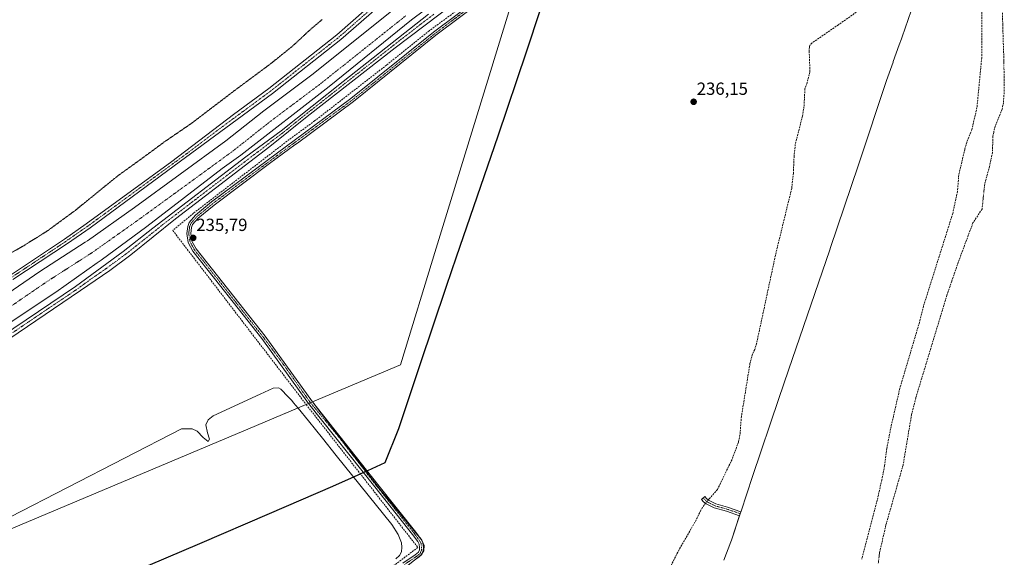
# Model space of a CAD drawing. Units: metres. Extents: x 632941 to 634634, y 4644091 to 4646434.
# Drawn here: x 633883 to 634444, y 4644642 to 4644948 of the extents above; entities that cross this region are included whole.
import ezdxf
from ezdxf.enums import TextEntityAlignment as Align

# ---------------------------------------------------------------- set-up
doc = ezdxf.new("R2010")
doc.units = ezdxf.units.M
doc.header["$MEASUREMENT"] = 0
for name, pattern in [('TRAZO_Y_PUNTO', [1, 0.5, -0.25, 0, -0.25]), ('TRAZOS2', [0.375, 0.25, -0.125]), ('TRAZOSX2', [1.5, 1, -0.5])]:
    doc.linetypes.add(name, pattern=pattern)
for name, color, linetype, lineweight in [('Camino', 19, 'Continuous', 0), ('Camino Cxs', 19, 'Continuous', 0), ('Camino eje', 39, 'TRAZO_Y_PUNTO', 13), ('Carátula', 7, 'Continuous', 5), ('Comarca', 2, 'Continuous', 13), ('Comarca CxS', 133, 'Continuous', 0), ('Comunidad autónoma', 142, 'Continuous', 30), ('Comunidad Autónoma CxS', 142, 'Continuous', 0), ('Corriente artificial lineal', 5, 'TRAZOSX2', 13), ('Corriente artificial lineal oculto', 135, 'TRAZO_Y_PUNTO', 13), ('Corriente natural Cxs', 5, 'Continuous', 13), ('Corriente natural eje', 5, 'TRAZO_Y_PUNTO', 0), ('Corriente natural superficial', 5, 'Continuous', 13), ('Cultivos herbáceos CxS', 92, 'Continuous', 0), ('Curva de nivel normal', 36, 'Continuous', 0), ('Curva de nivel normal depresión', 36, 'TRAZOS2', 0), ('Municipio', 9, 'Continuous', 13), ('Municipio CxS', 142, 'Continuous', 0), ('Provincia', 19, 'Continuous', 0), ('Provincia CxS', 1, 'Continuous', 0), ('Punto de cota en terreno', 7, 'Continuous', 0), ('Rótulo de punto de cota en terreno', 19, 'Continuous', 0), ('Suelo desnudo', 252, 'Continuous', 0), ('Suelo desnudo CxS', 43, 'Continuous', 0)]:
    doc.layers.add(name, color=color, linetype=linetype, lineweight=lineweight)
doc.styles.add('Arial', font='txt', dxfattribs={"height": 0.2})

# ---------------------------------------------------------------- blocks, each defined once
blk = doc.blocks.new('*U151')
at = {"layer": 'Cultivos herbáceos CxS', "color": 92, "linetype": 'Continuous', "lineweight": 0}
blk.add_polyline3d([(634098.94, 4644955.79, 235.99), (634049.7, 4644916.52, 235.79), (634022.38, 4644896.06, 235.5), (634000.67, 4644878.88, 235.04), (633948.59, 4644840.94, 235.09), (633921.86, 4644821.98, 234.99), (633920.63, 4644821.1, 234.95), (633894.74, 4644804.49, 235.27), (633870.19, 4644787.68, 235.23)], dxfattribs=at)
blk = doc.blocks.new('5PATER')
at = {"layer": 'Carátula', "linetype": 'Continuous', "lineweight": 5}
h = blk.add_hatch(color=250, dxfattribs=at)
edge = h.paths.add_edge_path()
edge.add_ellipse((0, 0.01), major_axis=(-1.33, -1.34), ratio=0.999422, start_angle=0, end_angle=360)

msp = doc.modelspace()

# ---------------------------------------------------------------- linework, layer by layer
at = {"layer": 'Camino', "color": 19, "linetype": 'Continuous', "lineweight": 0}
for points in [[(634242.22, 4645049.9, 238.47), (634239.78, 4645048.49, 238.6), (634236.23, 4645045.06, 238.89), (634232.14, 4645039.8, 238.85), (634221.19, 4645029.55, 238.68), (634212.24, 4645021.73, 238.26), (634164.15, 4644982.62, 237.94), (634097.24, 4644931.93, 237.95), (634047.04, 4644892.79, 237.75), (634025.71, 4644875.59, 237.29), (633972.07, 4644834.46, 237.16), (633946.67, 4644814.02, 236.98), (633934.61, 4644805.1, 236.42), (633917.99, 4644793.63, 236.79), (633846.69, 4644745.34, 236.81), (633747.27, 4644675.8, 236.49), (633699.4, 4644642.67, 235.97), (633682.37, 4644630.09, 235.42)], [(634101.6, 4644638.25, 235.75), (634108.58, 4644642.94, 235.68), (634110.51, 4644644.48, 235.69), (634111, 4644645.87, 235.71), (634111.07, 4644647.21, 235.72), (634110.86, 4644649.13, 235.72), (634110.09, 4644650.6, 235.69), (634107.15, 4644654.58, 235.73), (634085.55, 4644681.77, 235.58), (634047.79, 4644729.14, 235.54), (634021.27, 4644766.2, 235.65), (633994.26, 4644800.55, 235.63), (633981.96, 4644816.07, 235.61), (633979.24, 4644820.95, 235.7), (633978.42, 4644826.06, 235.88), (633978.99, 4644830.14, 235.94), (633979.81, 4644832.46, 235.96), (633983.44, 4644836.5, 236.03), (633992.64, 4644844.09, 235.94), (634024.31, 4644867.73, 236.18), (634072.02, 4644903, 236.34), (634119.07, 4644940.81, 236.33), (634157.92, 4644970.15, 236.72)], [(634159.3, 4644968.38, 236.46), (634120.45, 4644939.03, 236.29), (634073.39, 4644901.22, 236.31), (634041.52, 4644877.65, 236.2), (634040.01, 4644876.54, 236.07), (634025.66, 4644865.92, 236.01), (633994.03, 4644842.32, 235.84), (633985, 4644834.87, 235.89), (633981.78, 4644831.29, 235.86), (633981.19, 4644829.61, 235.84), (633980.69, 4644826.08, 235.82), (633981.4, 4644821.7, 235.82), (633983.83, 4644817.33, 235.74), (633996.02, 4644801.95, 235.75), (634023.06, 4644767.56, 235.7), (634050.17, 4644730.14, 235.68), (634087.32, 4644683.15, 235.73), (634108.93, 4644655.95, 235.7), (634112, 4644651.8, 235.71), (634113.05, 4644649.8, 235.72), (634113.33, 4644647.27, 235.73), (634113.23, 4644645.43, 235.73), (634112.43, 4644643.13, 235.71), (634109.91, 4644641.12, 235.66)], [(633844.58, 4644748.41, 236.35), (633915.06, 4644795.93, 236.3), (633942.16, 4644815.75, 236.33), (633959.18, 4644829.19, 236.54), (634012.18, 4644869.78, 237.06), (634032.3, 4644884.63, 237.39), (634067.5, 4644912.75, 237.38), (634116.15, 4644951.17, 237.64)], [(633878.01, 4644802.43, 236.92), (633908.85, 4644822.89, 237.02), (633921.1, 4644831.54, 237.17), (633969.92, 4644867.17, 237.37), (634005.1, 4644893.84, 237.68), (634025.21, 4644908.7, 237.85), (634064, 4644939.32, 237.95), (634080.97, 4644954.22, 238.23)], [(634086.53, 4644954.35, 238.3), (634066.25, 4644936.61, 237.87), (634027.34, 4644905.9, 237.5), (634007.21, 4644891.02, 237.41), (633971.37, 4644864.63, 237.35), (633923.41, 4644829.35, 236.91), (633910.49, 4644820.47, 236.73), (633879.39, 4644799.88, 236.9)], [(634293.8, 4644666.45, 235.33), (634293.42, 4644665.3, 235.3), (634285.92, 4644667.88, 235.39), (634279.06, 4644669.76, 235.32), (634274.46, 4644672.07, 235.64), (634272.9, 4644673.27, 235.91), (634271.78, 4644674.6, 236.05), (634273.62, 4644676.16, 235.95), (634274.58, 4644675.04, 235.86), (634275.76, 4644674.13, 235.74), (634279.93, 4644672.03, 235.31), (634286.64, 4644670.19, 235.38), (634294.18, 4644667.59, 235.35), (634293.8, 4644666.45, 235.33)]]:
    msp.add_polyline3d(points, dxfattribs=at)
at = {"layer": 'Camino Cxs', "color": 19, "linetype": 'Continuous', "lineweight": 0}
for points in [[(634164.15, 4644982.62, 237.94), (634097.24, 4644931.93, 237.95), (634047.04, 4644892.79, 237.75), (634025.71, 4644875.59, 237.29), (633972.07, 4644834.46, 237.16), (633946.67, 4644814.02, 236.98), (633934.61, 4644805.1, 236.42), (633917.99, 4644793.63, 236.79), (633846.69, 4644745.34, 236.81)], [(634101.6, 4644638.25, 235.75), (634108.58, 4644642.94, 235.68), (634110.51, 4644644.48, 235.69), (634111, 4644645.87, 235.71), (634111.07, 4644647.21, 235.72), (634110.86, 4644649.13, 235.72), (634110.09, 4644650.6, 235.69), (634107.15, 4644654.58, 235.73), (634085.55, 4644681.77, 235.58), (634047.79, 4644729.14, 235.54), (634021.27, 4644766.2, 235.65), (633994.26, 4644800.55, 235.63), (633981.96, 4644816.07, 235.61), (633979.24, 4644820.95, 235.7), (633978.42, 4644826.06, 235.88), (633978.99, 4644830.14, 235.94), (633979.81, 4644832.46, 235.96), (633983.44, 4644836.5, 236.03), (633992.64, 4644844.09, 235.94), (634024.31, 4644867.73, 236.18), (634072.02, 4644903, 236.34), (634119.07, 4644940.81, 236.33), (634157.92, 4644970.15, 236.72)], [(634159.3, 4644968.38, 236.46), (634120.45, 4644939.03, 236.29), (634073.39, 4644901.22, 236.31), (634041.52, 4644877.65, 236.2), (634040.01, 4644876.54, 236.07), (634025.66, 4644865.92, 236.01), (633994.03, 4644842.32, 235.84), (633985, 4644834.87, 235.89), (633981.78, 4644831.29, 235.86), (633981.19, 4644829.61, 235.84), (633980.69, 4644826.08, 235.82), (633981.4, 4644821.7, 235.82), (633983.83, 4644817.33, 235.74), (633996.02, 4644801.95, 235.75), (634023.06, 4644767.56, 235.7), (634050.17, 4644730.14, 235.68), (634087.32, 4644683.15, 235.73), (634108.93, 4644655.95, 235.7), (634112, 4644651.8, 235.71), (634113.05, 4644649.8, 235.72), (634113.33, 4644647.27, 235.73), (634113.23, 4644645.43, 235.73), (634112.43, 4644643.13, 235.71), (634109.91, 4644641.12, 235.66)], [(633844.58, 4644748.41, 236.35), (633915.06, 4644795.93, 236.3), (633942.16, 4644815.75, 236.33), (633959.18, 4644829.19, 236.54), (634012.18, 4644869.78, 237.06), (634032.3, 4644884.63, 237.39), (634067.5, 4644912.75, 237.38), (634116.15, 4644951.17, 237.64)], [(633878.01, 4644802.43, 236.92), (633908.85, 4644822.89, 237.02), (633921.1, 4644831.54, 237.17), (633969.92, 4644867.17, 237.37), (634005.1, 4644893.84, 237.68), (634025.21, 4644908.7, 237.85), (634064, 4644939.32, 237.95), (634080.97, 4644954.22, 238.23)], [(634086.53, 4644954.35, 238.3), (634066.25, 4644936.61, 237.87), (634027.34, 4644905.9, 237.5), (634007.21, 4644891.02, 237.41), (633971.37, 4644864.63, 237.35), (633923.41, 4644829.35, 236.91), (633910.49, 4644820.47, 236.73), (633879.39, 4644799.88, 236.9)]]:
    msp.add_polyline3d(points, dxfattribs=at)
msp.add_polyline3d([(634293.8, 4644666.45, 235.33), (634293.42, 4644665.3, 235.3), (634285.92, 4644667.88, 235.39), (634279.06, 4644669.76, 235.32), (634274.46, 4644672.07, 235.64), (634272.9, 4644673.27, 235.91), (634271.78, 4644674.6, 236.05), (634273.62, 4644676.16, 235.95), (634274.58, 4644675.04, 235.86), (634275.76, 4644674.13, 235.74), (634279.93, 4644672.03, 235.31), (634286.64, 4644670.19, 235.38), (634294.18, 4644667.59, 235.35), (634293.8, 4644666.45, 235.33)], close=True, dxfattribs=at)
at = {"layer": 'Camino eje', "color": 39, "linetype": 'TRAZO_Y_PUNTO', "lineweight": 13}
for points in [[(634158.61, 4644969.27, 236.6), (634119.76, 4644939.92, 236.32), (634072.71, 4644902.11, 236.34), (634063.2, 4644895.08, 236.34), (634047.26, 4644883.3, 236.38), (634040.26, 4644878.12, 236.18), (634039.51, 4644877.57, 236.12), (634034.96, 4644874.2, 236.13), (634027.78, 4644868.89, 236.18), (634024.99, 4644866.83, 236.1), (633993.34, 4644843.21, 235.84), (633984.22, 4644835.69, 235.96), (633980.8, 4644831.88, 235.91), (633980.39, 4644830.72, 235.9), (633980.09, 4644829.88, 235.89), (633979.84, 4644828.11, 235.86), (633979.56, 4644826.07, 235.85), (633979.91, 4644823.88, 235.82), (633980.32, 4644821.33, 235.77), (633981.68, 4644818.89, 235.86), (633982.9, 4644816.7, 235.69), (633995.14, 4644801.25, 235.7), (634022.17, 4644766.88, 235.69), (634032.58, 4644752.81, 235.79), (634048.98, 4644729.64, 235.62), (634064.72, 4644710.6, 235.62), (634086.44, 4644682.46, 235.69), (634108.04, 4644655.27, 235.71), (634111.05, 4644651.2, 235.71), (634111.96, 4644649.47, 235.74), (634112.2, 4644647.24, 235.74), (634112.12, 4644645.65, 235.73), (634111.87, 4644644.96, 235.72), (634111.47, 4644643.81, 235.7), (634109.25, 4644642.03, 235.67), (634102.26, 4644637.34, 235.63)], [(633878.7, 4644801.16, 236.93), (633894.25, 4644811.45, 236.93), (633909.67, 4644821.68, 236.91), (633915.8, 4644826.01, 237.09), (633922.26, 4644830.45, 237.11), (633934.46, 4644839.35, 237.2), (633958.44, 4644856.99, 237.18), (633970.65, 4644865.9, 237.38), (633979.61, 4644872.5, 237.4), (633997.2, 4644885.83, 237.65), (634006.16, 4644892.43, 237.69), (634016.21, 4644899.86, 237.79), (634026.28, 4644907.3, 237.81), (634065.13, 4644937.97, 238.05), (634094.88, 4644963.99, 238.37)], [(634119.26, 4644951.07, 237.93), (634111.49, 4644945.19, 238.06), (634105.41, 4644940.38, 237.95), (634100.61, 4644936.75, 237.93), (634096.05, 4644933.15, 238.15), (634091.33, 4644929.46, 238.09), (634082.21, 4644922.26, 237.86), (634075.88, 4644917.33, 237.9), (634071.32, 4644913.73, 238.03), (634067.41, 4644910.68, 237.58), (634063.01, 4644907.16, 237.69), (634058.78, 4644903.87, 237.92), (634054.38, 4644900.35, 237.74), (634048.47, 4644895.74, 237.62), (634044.07, 4644892.23, 237.49), (634040.4, 4644889.26, 237.68), (634036, 4644885.75, 237.51), (634032.48, 4644882.91, 237.62), (634027.45, 4644879.2, 237.6), (634023.98, 4644876.4, 237.3), (634020.41, 4644873.66, 237.62), (634015.38, 4644869.95, 237.36), (634011.68, 4644867.11, 237.49), (634005.01, 4644862, 237.06), (633995.3, 4644854.56, 237.25), (633978.91, 4644842.01, 237.05), (633972.25, 4644836.9, 237.16), (633965.63, 4644831.83, 236.96), (633959.49, 4644826.89, 236.97), (633950.98, 4644820.17, 236.9), (633944.42, 4644814.89, 236.79), (633938.39, 4644810.43, 236.63), (633931.61, 4644805.47, 236.75), (633923.3, 4644799.74, 236.7), (633916.53, 4644794.78, 236.8), (633898.91, 4644782.9, 236.7), (633876.51, 4644767.73, 236.89)], [(634272.7, 4644675.38, 236), (634275.11, 4644673.1, 235.72), (634279.5, 4644670.9, 235.33), (634286.28, 4644669.04, 235.42), (634293.8, 4644666.45, 235.33)]]:
    msp.add_polyline3d(points, dxfattribs=at)
at = {"layer": 'Comarca', "color": 2, "linetype": 'Continuous', "lineweight": 13}
msp.add_polyline3d([(634188.03, 4644978.36, 236.19), (634171.78, 4644929.35, 236.15), (634155.63, 4644881.61, 236.13), (634131.96, 4644812.61, 236.1), (634126.35, 4644795.99, 235.7), (634111.26, 4644751.26, 235.63), (634099.06, 4644714.72, 235.64), (634091.26, 4644695.36, 235.64), (634081.38, 4644690.91, 235.71), (634073.78, 4644687.49, 235.05), (634061.59, 4644682.01, 234.93), (634025.47, 4644666.31, 234.77), (633985.81, 4644649.3, 234.67), (633947.41, 4644632.95, 234.69)], dxfattribs=at)
at = {"layer": 'Comarca CxS', "color": 133, "linetype": 'Continuous', "lineweight": 0}
msp.add_polyline3d([(634188.03, 4644978.36, 236.19), (634171.78, 4644929.35, 236.15), (634155.63, 4644881.61, 236.13), (634131.96, 4644812.61, 236.1), (634126.35, 4644795.99, 235.7), (634111.26, 4644751.26, 235.63), (634099.06, 4644714.72, 235.64), (634091.26, 4644695.36, 235.64), (634081.38, 4644690.91, 235.71), (634073.78, 4644687.49, 235.05), (634061.59, 4644682.01, 234.93), (634025.47, 4644666.3, 234.77), (633985.81, 4644649.3, 234.67), (633947.41, 4644632.94, 234.69)], dxfattribs=at)
at = {"layer": 'Comunidad autónoma', "color": 142, "linetype": 'Continuous', "lineweight": 30}
msp.add_polyline3d([(634188.03, 4644978.36, 236.19), (634171.78, 4644929.35, 236.15), (634155.63, 4644881.61, 236.13), (634131.96, 4644812.61, 236.1), (634126.35, 4644795.99, 235.7), (634111.26, 4644751.26, 235.63), (634099.06, 4644714.72, 235.64), (634091.26, 4644695.36, 235.64), (634081.38, 4644690.91, 235.71), (634073.78, 4644687.49, 235.05), (634061.59, 4644682.01, 234.93), (634025.47, 4644666.31, 234.77), (633985.81, 4644649.3, 234.67), (633947.41, 4644632.95, 234.69)], dxfattribs=at)
at = {"layer": 'Comunidad Autónoma CxS', "color": 142, "linetype": 'Continuous', "lineweight": 0}
msp.add_polyline3d([(634188.03, 4644978.36, 236.19), (634171.78, 4644929.35, 236.15), (634155.63, 4644881.61, 236.13), (634131.96, 4644812.61, 236.1), (634126.35, 4644795.99, 235.7), (634111.26, 4644751.26, 235.63), (634099.06, 4644714.72, 235.64), (634091.26, 4644695.36, 235.64), (634081.38, 4644690.91, 235.71), (634073.78, 4644687.49, 235.05), (634061.59, 4644682.01, 234.93), (634025.47, 4644666.3, 234.77), (633985.81, 4644649.3, 234.67), (633947.41, 4644632.94, 234.69)], dxfattribs=at)
at = {"layer": 'Corriente artificial lineal', "color": 5, "linetype": 'TRAZOSX2', "lineweight": 13}
for points in [[(634245.37, 4645044.63, 237.23), (634244.41, 4645044.33, 237.06), (634243.55, 4645044.06, 236.87), (634242.45, 4645043.27, 236.53), (634240.04, 4645039.7, 236.85), (634237.59, 4645037.06, 236.99), (634206.85, 4645011.95, 236.99), (634191.13, 4644998.57, 236.26), (634129.09, 4644950.79, 236.73), (634116.58, 4644941.62, 236.3), (634092.3, 4644922.06, 236.36), (634051.32, 4644890.26, 236.55), (634036.79, 4644879.61, 236.38), (633982.24, 4644837.62, 236.15), (633970.49, 4644827.82, 236.01), (634046.54, 4644728.61, 235.42), (634110.12, 4644647.22, 235.68), (634016.93, 4644576.79, 235.16), (633936.69, 4644518.78, 235.1), (633921.1, 4644506.28, 235.14), (633912.69, 4644499.06, 235.06), (633906.63, 4644490.32, 235.05), (633901.19, 4644476.05, 235.19)], [(634429.67, 4645000.2, 236.38), (634431.46, 4644953.83, 235.09), (634431.41, 4644926.19, 234.9), (634428.71, 4644897.83, 235.46), (634425.76, 4644885.25, 235.56), (634422.92, 4644877.98, 235.92), (634421.75, 4644874.03, 235.3), (634418.34, 4644859.47, 235.9), (634417.6, 4644850.03, 235.75), (634414.89, 4644837.43, 235.55), (634398.23, 4644784.65, 235.59), (634396, 4644775.65, 235.51), (634384.81, 4644738.01, 235.52), (634379.47, 4644714.8, 235.21), (634377.31, 4644703.67, 234.79), (634376.06, 4644693.74, 234.93), (634374.49, 4644685.77, 235.15), (634371.92, 4644674.23, 234.77), (634363.08, 4644640.51, 235.6)], [(634442.78, 4644984.9, 237.09), (634443.39, 4644945.09, 236.97), (634443.99, 4644926.65, 237.14)], [(634404.16, 4644983.25, 236), (634349.74, 4644945.05, 235.79), (634334.8, 4644934.73, 236), (634333.52, 4644933.34, 236.03), (634333.2, 4644932.18, 236.08), (634333.12, 4644929.95, 236.13), (634333.55, 4644918.14, 236.07), (634331.93, 4644911.91, 235.76), (634330.68, 4644908.58, 235.77), (634330.15, 4644898.36, 235.64), (634329.23, 4644892.88, 235.71), (634325.19, 4644876.81, 235.62), (634324.5, 4644870.22, 235.7), (634324.12, 4644860.44, 235.77), (634323.13, 4644851.77, 235.79), (634313.83, 4644813.51, 235.81), (634303.16, 4644763.46, 235.6), (634302.06, 4644760.02, 235.39), (634300.78, 4644757.26, 235.38), (634299.36, 4644751.94, 235.53), (634294.5, 4644721.78, 235.54), (634293.66, 4644711.39, 235.54), (634292.81, 4644707.23, 235.47), (634289.15, 4644697.32, 235.52), (634280.83, 4644680.27, 235.39), (634276.28, 4644675.05, 235.74), (634275.6, 4644674.25, 235.76)], [(634444.1, 4644920.16, 237.1), (634444.29, 4644907.94, 237.08), (634443.8, 4644900.65, 237.14), (634443, 4644896.92, 237), (634439.12, 4644887.32, 236.99), (634438.24, 4644883.92, 236.93), (634437.79, 4644881.43, 236.9), (634437.55, 4644872.21, 237), (634435.85, 4644864.34, 237.02), (634433.13, 4644854.31, 237.04), (634432.77, 4644850.96, 237.17)], [(634431.97, 4644843.61, 237.14), (634431.59, 4644840.01, 237.18), (634426.41, 4644832.14, 237.07), (634418.58, 4644811.18, 236.79), (634414.35, 4644798.91, 236.65), (634411.59, 4644790.96, 236.54), (634393.84, 4644732.42, 236.34), (634391.46, 4644722.85, 236.23), (634386.6, 4644694.15, 236.42), (634376.84, 4644660.01, 236.38), (634373.18, 4644644.05, 236.59)], [(634274.04, 4644672.39, 235.7), (634273.19, 4644671.39, 235.59), (634271.36, 4644668.41, 235.05), (634268.75, 4644662.95, 235.36), (634258.21, 4644644.55, 235.36), (634252.05, 4644632.22, 235.27), (634246.21, 4644622.17, 235.19), (634234.25, 4644603.99, 235.31), (634228.64, 4644596.42, 235.32), (634223.76, 4644591.34, 235.3), (634219.08, 4644587.04, 235.32), (634213.26, 4644579.32, 235.3), (634208.54, 4644572, 235.25), (634199.65, 4644560.97, 235.26), (634189.05, 4644548.53, 235.33), (634174.27, 4644528.8, 235.34), (634169.88, 4644523.96, 235.25), (634164.23, 4644518.71, 235.35), (634148.58, 4644504.97, 234.89)]]:
    msp.add_polyline3d(points, dxfattribs=at)
at = {"layer": 'Corriente artificial lineal oculto', "color": 135, "linetype": 'TRAZO_Y_PUNTO', "lineweight": 13}
for points in [[(634443.99, 4644926.65, 237.14), (634444.1, 4644920.16, 237.1)], [(634432.77, 4644850.96, 237.17), (634431.97, 4644843.61, 237.14)], [(634275.6, 4644674.25, 235.76), (634274.04, 4644672.39, 235.7)], [(634373.18, 4644644.05, 236.59), (634372.48, 4644638.28, 236.62)]]:
    msp.add_polyline3d(points, dxfattribs=at)
at = {"layer": 'Corriente natural Cxs', "color": 5, "linetype": 'Continuous', "lineweight": 13}
for points in [[(634138.44, 4644971.74, 236.71), (634106.52, 4644947.8, 236.27), (634059.65, 4644909.82, 236.43), (634009.22, 4644870.68, 235.77), (633998.55, 4644863.06, 234.76), (633955.66, 4644830.14, 235.24), (633929.65, 4644810.96, 234.79), (633927.38, 4644809.3, 234.76), (633903.76, 4644792.64, 234.8), (633879.62, 4644776.55, 234.71)], [(633870.19, 4644787.68, 235.23), (633894.74, 4644804.49, 235.27), (633920.63, 4644821.1, 234.95), (633921.86, 4644821.98, 234.99), (633948.59, 4644840.94, 235.09), (634000.67, 4644878.88, 235.04), (634022.38, 4644896.06, 235.5), (634049.7, 4644916.52, 235.79), (634098.94, 4644955.79, 235.99)]]:
    msp.add_polyline3d(points, dxfattribs=at)
at = {"layer": 'Corriente natural eje', "color": 5, "linetype": 'TRAZO_Y_PUNTO', "lineweight": 0}
msp.add_polyline3d([(634103.23, 4644950.16, 235.19), (634054.03, 4644910.92, 234.85), (634026.7, 4644890.45, 234.32), (634004.95, 4644873.24, 234), (633952.72, 4644835.19, 233.77), (633924.59, 4644815.24, 233.46), (633898.65, 4644798.59, 233.33), (633874.1, 4644781.78, 233.55)], dxfattribs=at)
at = {"layer": 'Corriente natural superficial', "color": 5, "linetype": 'Continuous', "lineweight": 13}
for points in [[(634138.44, 4644971.74, 236.71), (634106.52, 4644947.8, 236.27), (634059.65, 4644909.82, 236.43), (634009.22, 4644870.68, 235.77), (633998.55, 4644863.06, 234.76), (633955.66, 4644830.14, 235.24), (633929.65, 4644810.96, 234.79), (633927.38, 4644809.3, 234.76), (633903.76, 4644792.64, 234.8), (633879.62, 4644776.55, 234.71)], [(633870.19, 4644787.68, 235.23), (633894.74, 4644804.49, 235.27), (633920.63, 4644821.1, 234.95), (633921.86, 4644821.98, 234.99), (633948.59, 4644840.94, 235.09), (634000.67, 4644878.88, 235.04), (634022.38, 4644896.06, 235.5), (634049.7, 4644916.52, 235.79), (634098.94, 4644955.79, 235.99)]]:
    msp.add_polyline3d(points, dxfattribs=at)
at = {"layer": 'Cultivos herbáceos CxS', "color": 92, "linetype": 'Continuous', "lineweight": 0}
for points in [[(634183.53, 4645022.73, 236.73), (634127.99, 4644976.91, 235.89), (634098.94, 4644955.79, 235.99), (634049.7, 4644916.52, 235.79), (634022.38, 4644896.06, 235.5), (634000.67, 4644878.88, 235.04), (633948.59, 4644840.94, 235.09), (633921.86, 4644821.98, 234.99), (633920.63, 4644821.1, 234.95), (633894.74, 4644804.49, 235.27), (633870.19, 4644787.68, 235.23), (633802.92, 4644744.63, 235.47), (633773.73, 4644725.09, 235.61), (633745.93, 4644705.88, 235.5), (633733.14, 4644696.61, 235.49), (633700.64, 4644672.69, 235.69), (633673.41, 4644651.61, 235.35), (633672.25, 4644650.81, 235.25)], [(633685.48, 4644640.09, 234.22), (633709.6, 4644655.4, 234.9), (633742.57, 4644680.8, 234.54), (633792.25, 4644716.23, 234.53), (633879.62, 4644776.55, 234.71), (633903.76, 4644792.64, 234.8), (633927.38, 4644809.3, 234.76), (633929.65, 4644810.96, 234.79), (633955.66, 4644830.14, 235.24), (633998.55, 4644863.06, 234.76), (634009.22, 4644870.68, 235.77), (634059.65, 4644909.82, 236.43), (634106.52, 4644947.8, 236.27), (634138.44, 4644971.74, 236.71), (634177.07, 4645001.68, 236.97)], [(633879.62, 4644776.55, 234.71), (633903.76, 4644792.64, 234.8), (633927.38, 4644809.3, 234.76), (633929.65, 4644810.96, 234.79), (633955.66, 4644830.14, 235.24), (633998.55, 4644863.06, 234.76), (634009.22, 4644870.68, 235.77), (634059.65, 4644909.82, 236.43), (634106.52, 4644947.8, 236.27), (634138.44, 4644971.74, 236.71), (634177.07, 4645001.68, 236.97), (634170.88, 4644981.51, 236.5), (634169.58, 4644977.27, 236.48), (634167.85, 4644971.66, 236.34), (634164.63, 4644961.16, 236.21), (634163.43, 4644957.26, 236.19), (634120.62, 4644817.75, 236.1), (634100.19, 4644751.19, 235.65), (634050.17, 4644730.14, 235.68), (634050.17, 4644730.14, 235.68), (634047.79, 4644729.14, 235.54), (634013.18, 4644714.57, 234.89), (633837.66, 4644640.7, 234.63)], [(634050.17, 4644730.14, 235.68), (634100.19, 4644751.19, 235.65), (634120.62, 4644817.75, 236.1), (634163.43, 4644957.26, 236.19), (634164.63, 4644961.17, 236.21), (634167.85, 4644971.66, 236.34), (634169.58, 4644977.27, 236.48), (634170.23, 4644979.39, 236.56), (634170.88, 4644981.51, 236.5), (634171.46, 4644983.43, 236.3), (634173.57, 4644990.28, 237.82), (634174.57, 4644993.56, 238.37), (634175.58, 4644996.83, 238.22), (634177.07, 4645001.68, 236.97)], [(634096.39, 4644630.6, 235.34), (634111.89, 4644642.79, 235.7), (634113.51, 4644645.29, 235.73), (634113.81, 4644648.26, 235.73), (634112.32, 4644651.39, 235.71), (634110.58, 4644653.7, 235.7), (634099.41, 4644667.11, 235.66), (634088.23, 4644680.52, 235.61), (634077.12, 4644695.01, 235.73), (634066.01, 4644709.5, 235.71), (634054.89, 4644723.99, 235.66), (634050.17, 4644730.14, 235.68), (634100.19, 4644751.19, 235.65), (634120.62, 4644817.75, 236.1), (634163.43, 4644957.26, 236.19)], [(634392.96, 4644957.95, 235.63), (634386.05, 4644938.22, 235.62), (634385.65, 4644937.1, 235.62), (634384.41, 4644933.63, 235.63), (634381.01, 4644924.06, 235.48), (634380.91, 4644923.79, 235.48), (634377.15, 4644913.24, 235.47), (634361.62, 4644866.41, 235.45), (634361.23, 4644865.26, 235.46), (634345.08, 4644817.52, 235.35), (634345.02, 4644817.32, 235.35), (634344.81, 4644816.71, 235.35), (634321.3, 4644748.18, 235.34), (634315.85, 4644732.04, 235.28), (634300.88, 4644687.66, 235.27), (634294.26, 4644667.81, 235.35), (634293.46, 4644665.43, 235.31), (634288.79, 4644651.43, 235.18), (634288.46, 4644650.43, 235.18), (634284.55, 4644639.9, 235.18)], [(634392.96, 4644957.95, 235.63), (634386.05, 4644938.22, 235.62), (634385.65, 4644937.1, 235.62), (634384.41, 4644933.63, 235.63), (634381.01, 4644924.06, 235.48), (634380.91, 4644923.79, 235.48), (634377.14, 4644913.24, 235.47), (634361.62, 4644866.41, 235.45), (634361.23, 4644865.26, 235.46), (634345.08, 4644817.52, 235.35), (634345.02, 4644817.32, 235.35), (634344.81, 4644816.71, 235.35), (634321.3, 4644748.18, 235.34), (634315.85, 4644732.04, 235.28), (634300.88, 4644687.66, 235.27), (634294.26, 4644667.81, 235.35), (634294.18, 4644667.59, 235.35), (634293.8, 4644666.45, 235.33), (634293.46, 4644665.43, 235.31), (634293.42, 4644665.3, 235.3), (634288.79, 4644651.43, 235.18), (634288.46, 4644650.43, 235.18), (634284.55, 4644639.9, 235.18)], [(634050.17, 4644730.14, 235.68), (634048.98, 4644729.64, 235.62), (634047.79, 4644729.14, 235.54), (634046.54, 4644728.61, 235.42), (634013.18, 4644714.57, 234.89), (633837.66, 4644640.7, 234.63), (633733.54, 4644596.88, 234.83)], [(633837.66, 4644640.7, 234.63), (634013.18, 4644714.57, 234.89), (634047.79, 4644729.14, 235.54), (634050.17, 4644730.14, 235.68), (634054.89, 4644723.99, 235.66), (634066.01, 4644709.5, 235.71), (634077.12, 4644695.01, 235.73), (634088.23, 4644680.52, 235.61), (634099.41, 4644667.11, 235.66), (634110.58, 4644653.7, 235.7), (634112.32, 4644651.39, 235.71), (634113.81, 4644648.26, 235.73), (634113.51, 4644645.29, 235.73), (634111.89, 4644642.79, 235.7), (634096.39, 4644630.6, 235.34)], [(634108.92, 4644640.46, 235.64), (634111.89, 4644642.79, 235.7), (634112.8, 4644644.2, 235.72), (634113.51, 4644645.29, 235.73), (634113.81, 4644648.26, 235.73), (634112.32, 4644651.39, 235.71), (634111.39, 4644652.63, 235.7), (634110.58, 4644653.7, 235.7), (634099.4, 4644667.11, 235.66), (634088.23, 4644680.52, 235.61), (634077.12, 4644695.01, 235.73), (634066, 4644709.5, 235.71), (634054.89, 4644723.99, 235.66), (634050.17, 4644730.14, 235.68)]]:
    msp.add_polyline3d(points, dxfattribs=at)
at = {"layer": 'Curva de nivel normal', "color": 36, "linetype": 'Continuous', "lineweight": 0}
msp.add_polyline3d([(633878.03, 4644664.68, 235), (633975.42, 4644714.77, 235), (633981.58, 4644714.81, 235), (633984.36, 4644713.4, 235), (633987.73, 4644709.79, 235), (633990.64, 4644707.5, 235), (633991.45, 4644708.94, 235), (633990.24, 4644712.43, 235), (633989.33, 4644717.11, 235), (633990.6, 4644719.9, 235), (633993.58, 4644722.22, 235), (634020.32, 4644734.58, 235), (634027.66, 4644737.96, 235), (634030.67, 4644738.08, 235), (634032.09, 4644737.33, 235), (634036.18, 4644733.04, 235), (634038.37, 4644730.88, 235), (634039.24, 4644729.52, 235), (634041.89, 4644726.66, 235), (634047.8, 4644719.31, 235), (634055.72, 4644709.48, 235), (634063.63, 4644699.64, 235), (634095.3, 4644660.29, 235), (634099, 4644654.51, 235), (634100.72, 4644649.87, 235), (634101.06, 4644647.33, 235), (634100.86, 4644644.65, 235), (634099.68, 4644642.66, 235), (634097.67, 4644640.79, 235)], dxfattribs=at)
at = {"layer": 'Curva de nivel normal depresión', "color": 36, "linetype": 'TRAZOS2', "lineweight": 0}
msp.add_polyline3d([(633877, 4644814.28, 235), (633885.53, 4644819.15, 235), (633898.79, 4644827.4, 235), (633914.97, 4644839.3, 235), (633939.08, 4644858.9, 235), (633952.77, 4644868.76, 235), (633965.66, 4644878.26, 235), (633980.99, 4644888.76, 235), (634006.32, 4644908.04, 235), (634026.39, 4644922.92, 235), (634038.69, 4644932.86, 235), (634049.19, 4644942.58, 235), (634055.62, 4644947.98, 235)], dxfattribs=at)
at = {"layer": 'Municipio', "color": 9, "linetype": 'Continuous', "lineweight": 13}
msp.add_polyline3d([(634188.03, 4644978.36, 236.19), (634171.78, 4644929.35, 236.15), (634155.63, 4644881.61, 236.13), (634131.96, 4644812.61, 236.1), (634126.35, 4644795.99, 235.7), (634111.26, 4644751.26, 235.63), (634099.06, 4644714.72, 235.64), (634091.26, 4644695.36, 235.64), (634081.38, 4644690.91, 235.71), (634073.78, 4644687.49, 235.05), (634061.59, 4644682.01, 234.93), (634025.47, 4644666.31, 234.77), (633985.81, 4644649.3, 234.67), (633947.41, 4644632.95, 234.69)], dxfattribs=at)
at = {"layer": 'Municipio CxS', "color": 142, "linetype": 'Continuous', "lineweight": 0}
msp.add_polyline3d([(634188.03, 4644978.36, 236.19), (634171.78, 4644929.35, 236.15), (634155.63, 4644881.61, 236.13), (634131.96, 4644812.61, 236.1), (634126.35, 4644795.99, 235.7), (634111.26, 4644751.26, 235.63), (634099.06, 4644714.72, 235.64), (634091.26, 4644695.36, 235.64), (634081.38, 4644690.91, 235.71), (634073.78, 4644687.49, 235.05), (634061.59, 4644682.01, 234.93), (634025.47, 4644666.3, 234.77), (633985.81, 4644649.3, 234.67), (633947.41, 4644632.94, 234.69)], dxfattribs=at)
at = {"layer": 'Provincia', "color": 19, "linetype": 'Continuous', "lineweight": 0}
msp.add_polyline3d([(634188.03, 4644978.36, 236.19), (634171.78, 4644929.35, 236.15), (634155.63, 4644881.61, 236.13), (634131.96, 4644812.61, 236.1), (634126.35, 4644795.99, 235.7), (634111.26, 4644751.26, 235.63), (634099.06, 4644714.72, 235.64), (634091.26, 4644695.36, 235.64), (634081.38, 4644690.91, 235.71), (634073.78, 4644687.49, 235.05), (634061.59, 4644682.01, 234.93), (634025.47, 4644666.31, 234.77), (633985.81, 4644649.3, 234.67), (633947.41, 4644632.95, 234.69)], dxfattribs=at)
at = {"layer": 'Provincia CxS', "color": 1, "linetype": 'Continuous', "lineweight": 0}
msp.add_polyline3d([(634188.03, 4644978.36, 236.19), (634171.78, 4644929.35, 236.15), (634155.63, 4644881.61, 236.13), (634131.96, 4644812.61, 236.1), (634126.35, 4644795.99, 235.7), (634111.26, 4644751.26, 235.63), (634099.06, 4644714.72, 235.64), (634091.26, 4644695.36, 235.64), (634081.38, 4644690.91, 235.71), (634073.78, 4644687.49, 235.05), (634061.59, 4644682.01, 234.93), (634025.47, 4644666.3, 234.77), (633985.81, 4644649.3, 234.67), (633947.41, 4644632.94, 234.69)], dxfattribs=at)
at = {"layer": 'Suelo desnudo', "color": 252, "linetype": 'Continuous', "lineweight": 0}
for points in [[(634183.53, 4645022.73, 236.73), (634127.99, 4644976.91, 235.89), (634098.94, 4644955.79, 235.99), (634049.7, 4644916.52, 235.79), (634022.38, 4644896.06, 235.5), (634000.67, 4644878.88, 235.04), (633948.59, 4644840.94, 235.09), (633921.86, 4644821.98, 234.99), (633920.63, 4644821.1, 234.95), (633894.74, 4644804.49, 235.27), (633870.19, 4644787.68, 235.23), (633802.92, 4644744.63, 235.47), (633773.73, 4644725.09, 235.61), (633745.93, 4644705.88, 235.5), (633733.14, 4644696.61, 235.49), (633700.64, 4644672.69, 235.69), (633673.41, 4644651.61, 235.35), (633672.25, 4644650.81, 235.25)], [(633685.48, 4644640.09, 234.22), (633709.6, 4644655.4, 234.9), (633742.57, 4644680.8, 234.54), (633792.25, 4644716.23, 234.53), (633879.62, 4644776.55, 234.71), (633903.76, 4644792.64, 234.8), (633927.38, 4644809.3, 234.76), (633929.65, 4644810.96, 234.79), (633955.66, 4644830.14, 235.24), (633998.55, 4644863.06, 234.76), (634009.22, 4644870.68, 235.77), (634059.65, 4644909.82, 236.43), (634106.52, 4644947.8, 236.27), (634138.44, 4644971.74, 236.71), (634177.07, 4645001.68, 236.97)]]:
    msp.add_polyline3d(points, dxfattribs=at)
at = {"layer": 'Suelo desnudo CxS', "color": 43, "linetype": 'Continuous', "lineweight": 0}
for points in [[(634138.44, 4644971.74, 236.71), (634106.52, 4644947.8, 236.27), (634059.65, 4644909.82, 236.43), (634009.22, 4644870.68, 235.77), (633998.55, 4644863.06, 234.76), (633955.66, 4644830.14, 235.24), (633929.65, 4644810.96, 234.79), (633927.38, 4644809.3, 234.76), (633903.76, 4644792.64, 234.8), (633879.62, 4644776.55, 234.71)], [(633870.19, 4644787.68, 235.23), (633894.74, 4644804.49, 235.27), (633920.63, 4644821.1, 234.95), (633921.86, 4644821.98, 234.99), (633948.59, 4644840.94, 235.09), (634000.67, 4644878.88, 235.04), (634022.38, 4644896.06, 235.5), (634049.7, 4644916.52, 235.79), (634098.94, 4644955.79, 235.99)]]:
    msp.add_polyline3d(points, dxfattribs=at)

# ---------------------------------------------------------------- block references
at = {"layer": 'Cultivos herbáceos CxS', "color": 92, "linetype": 'Continuous', "lineweight": 0}
msp.add_blockref('*U151', (0, 0), dxfattribs=at)
at = {"layer": 'Punto de cota en terreno', "linetype": 'Continuous', "lineweight": 0}
for p in [(634267.28, 4644901.16, 236.15), (633982.13, 4644823.59, 235.79)]:
    msp.add_blockref('5PATER', p, dxfattribs=at)

# ---------------------------------------------------------------- texts
at = {"layer": 'Rótulo de punto de cota en terreno', "color": 19, "linetype": 'Continuous', "lineweight": 0, "style": 'Arial'}
for s, p in [('236,15', (634269.04, 4644902.92)), ('235,79', (633983.89, 4644825.35))]:
    msp.add_text(s, height=7, dxfattribs=at).set_placement(p, align=Align.BOTTOM_LEFT)

doc.saveas('drawing.dxf')
